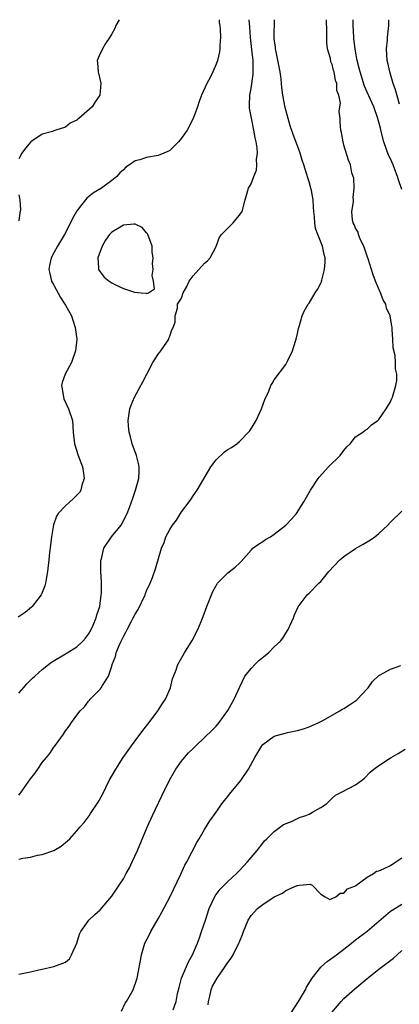
# Model space of a CAD drawing. Units: inches. Extents: x 2529000 to 2532000, y 1548000 to 1551000.
# Drawn here: x 2529823 to 2529889, y 1550830 to 1551000 of the extents above; entities that cross this region are included whole.
import ezdxf

# ---------------------------------------------------------------- set-up
doc = ezdxf.new("R2010")
doc.units = ezdxf.units.IN
doc.header["$MEASUREMENT"] = 0
doc.layers.add('LD25291548_2ft', color=135, linetype='Continuous')

msp = doc.modelspace()

# ---------------------------------------------------------------- linework, layer by layer
at = {"layer": 'LD25291548_2ft'}
for points, elevation in [([(2529857.48, 1551000), (2529857.52, 1550999.52), (2529857.62, 1550999), (2529857.7, 1550998.3), (2529857.73, 1550997), (2529857.61, 1550995.61), (2529857.62, 1550995), (2529857.55, 1550994.45), (2529857.22, 1550993), (2529857, 1550992.36), (2529856.41, 1550991), (2529855.94, 1550990.06), (2529855.38, 1550989), (2529854.47, 1550987), (2529854.06, 1550985.94), (2529853.77, 1550985), (2529853.01, 1550983), (2529851.96, 1550981), (2529851, 1550979.59), (2529850.49, 1550979), (2529849.77, 1550978.23), (2529849, 1550977.5), (2529848.68, 1550977.32), (2529847.97, 1550977), (2529847, 1550976.6), (2529845, 1550976.28), (2529843.85, 1550975.85), (2529843, 1550975.68), (2529842.03, 1550975), (2529841.4, 1550974.6), (2529841, 1550974.16), (2529840.39, 1550973.62), (2529839.86, 1550973), (2529839, 1550972.3), (2529837.25, 1550971), (2529835.83, 1550970.17), (2529835, 1550969.5), (2529834.72, 1550969.28), (2529833, 1550967.11), (2529832.93, 1550967), (2529832.23, 1550965.77), (2529831.87, 1550965), (2529830.85, 1550963), (2529829.65, 1550961), (2529829, 1550959.84), (2529828.55, 1550959), (2529828.29, 1550957.71), (2529828.16, 1550957), (2529828.31, 1550956.31), (2529828.63, 1550955), (2529829, 1550954.27), (2529830.16, 1550952.16), (2529830.93, 1550951), (2529831, 1550950.85), (2529832.03, 1550949), (2529832.29, 1550948.29), (2529832.7, 1550947), (2529832.97, 1550945), (2529832.75, 1550943), (2529832.04, 1550941), (2529830.97, 1550939), (2529830.47, 1550937.53), (2529830.35, 1550937), (2529830.45, 1550936.45), (2529830.65, 1550935), (2529830.75, 1550934.75), (2529831.56, 1550933), (2529832.22, 1550931), (2529832.34, 1550929), (2529832.55, 1550927), (2529833.22, 1550925), (2529833.96, 1550923), (2529834.15, 1550921.85), (2529834.23, 1550921), (2529833.84, 1550919.84), (2529833.65, 1550919), (2529833.41, 1550918.59), (2529833, 1550918.14), (2529832.42, 1550917.58), (2529831, 1550916.31), (2529829.76, 1550915), (2529829.45, 1550914.55), (2529828.94, 1550913.06), (2529828.6, 1550911), (2529828.45, 1550909.55), (2529828.27, 1550908.27), (2529828.15, 1550907), (2529827.92, 1550905), (2529827.68, 1550903.68), (2529827.58, 1550903), (2529827.46, 1550902.54), (2529826.9, 1550901.1), (2529826.84, 1550901), (2529826.24, 1550900.24), (2529825.29, 1550899), (2529825.15, 1550898.85), (2529824.05, 1550897.95), (2529822.88, 1550897.12)], 7506), ([(2529823, 1550855.5), (2529823.67, 1550855.67), (2529825, 1550855.84), (2529826.17, 1550856.17), (2529827, 1550856.3), (2529829, 1550857), (2529830.27, 1550857.73), (2529831.38, 1550858.62), (2529831.76, 1550859), (2529833, 1550860.34), (2529833.51, 1550861), (2529834.22, 1550861.78), (2529835.08, 1550862.92), (2529835.35, 1550863.35), (2529836.68, 1550865.32), (2529837.38, 1550866.62), (2529838.55, 1550869), (2529839.67, 1550871), (2529840.96, 1550873), (2529842.37, 1550875), (2529843, 1550875.84), (2529844.36, 1550877.64), (2529845.43, 1550879), (2529846.96, 1550881), (2529847.73, 1550882.27), (2529848.24, 1550883), (2529849.11, 1550885), (2529849.47, 1550886.53), (2529850.1, 1550888.1), (2529850.4, 1550889), (2529851.51, 1550891), (2529852.85, 1550893.15), (2529853.81, 1550895), (2529854.38, 1550896.38), (2529854.76, 1550897.24), (2529855.4, 1550899), (2529856.19, 1550901), (2529856.43, 1550901.57), (2529857.13, 1550902.87), (2529857.23, 1550903), (2529859, 1550904.76), (2529860.26, 1550905.74), (2529861, 1550906.46), (2529861.27, 1550906.73), (2529863, 1550908.69), (2529863.33, 1550909), (2529864.27, 1550909.73), (2529865, 1550910.15), (2529865.51, 1550910.49), (2529866.32, 1550911), (2529867, 1550911.45), (2529869, 1550913), (2529869.99, 1550914.01), (2529870.85, 1550915), (2529872.12, 1550917), (2529873.22, 1550919), (2529874.54, 1550921), (2529874.75, 1550921.25), (2529876.33, 1550923), (2529878.35, 1550925), (2529879, 1550925.86), (2529879.52, 1550926.48), (2529880.1, 1550927), (2529881, 1550928.17), (2529882.28, 1550929), (2529882.67, 1550929.33), (2529883, 1550929.53), (2529883.73, 1550930.27), (2529884.84, 1550931), (2529885, 1550931.15), (2529886.26, 1550933), (2529887, 1550934.2), (2529887.23, 1550934.77), (2529887.39, 1550935), (2529887.97, 1550937), (2529888.09, 1550937.91), (2529888.1, 1550939), (2529887.9, 1550939.9), (2529887.9, 1550941), (2529887.83, 1550942.17), (2529887.51, 1550943.51), (2529887.44, 1550945), (2529887.34, 1550946.66), (2529887.29, 1550947), (2529887.23, 1550947.23), (2529886.97, 1550949), (2529886.35, 1550950.35), (2529886.2, 1550951), (2529885.75, 1550951.75), (2529885.31, 1550953), (2529884.46, 1550955), (2529884.05, 1550956.05), (2529883.78, 1550957), (2529883.17, 1550958.83), (2529883.09, 1550959.09), (2529883, 1550959.31), (2529882.44, 1550961), (2529881.88, 1550962.12), (2529881.54, 1550963), (2529881.45, 1550963.45), (2529881, 1550964.09), (2529880.74, 1550964.74), (2529880.58, 1550965), (2529880.48, 1550965.52), (2529880.37, 1550967), (2529880.65, 1550968.65), (2529880.66, 1550969), (2529880.61, 1550969.39), (2529880.79, 1550971), (2529880.73, 1550972.73), (2529880.61, 1550973), (2529880.38, 1550973.62), (2529880.16, 1550975), (2529879.81, 1550975.81), (2529879, 1550978.42), (2529878.85, 1550979), (2529878.56, 1550980.56), (2529878.46, 1550981), (2529878.33, 1550982.33), (2529878.38, 1550983), (2529878.18, 1550984.18), (2529878.31, 1550985), (2529878.39, 1550985.61), (2529878.1, 1550987), (2529877.8, 1550987.8), (2529877.76, 1550989), (2529877.55, 1550989.55), (2529877.32, 1550991), (2529877.23, 1550991.23), (2529877, 1550992.26), (2529876.75, 1550992.75), (2529876.68, 1550993.32), (2529876.19, 1550995), (2529876.03, 1550996.03), (2529876.07, 1550997.93), (2529876.01, 1551000)], 7512), ([(2529823, 1550866.47), (2529823.23, 1550866.77), (2529823.37, 1550867), (2529825, 1550869.3), (2529825.76, 1550870.24), (2529826.24, 1550871), (2529827, 1550872.11), (2529827.76, 1550873), (2529828.31, 1550873.69), (2529829, 1550874.74), (2529829.14, 1550874.86), (2529829.74, 1550875.74), (2529830.65, 1550877), (2529831, 1550877.57), (2529831.65, 1550878.35), (2529832.07, 1550879), (2529833, 1550880.25), (2529833.57, 1550881), (2529834.29, 1550881.71), (2529835, 1550882.68), (2529835.16, 1550882.84), (2529835.27, 1550883), (2529837, 1550884.76), (2529837.19, 1550885), (2529837.38, 1550885.38), (2529838.42, 1550887), (2529839, 1550888.69), (2529839.09, 1550889), (2529839.61, 1550890.39), (2529839.76, 1550891), (2529840.29, 1550892.29), (2529840.6, 1550893), (2529841, 1550893.84), (2529841.44, 1550894.56), (2529841.65, 1550895), (2529842.31, 1550896.31), (2529842.68, 1550897), (2529843, 1550897.66), (2529843.52, 1550898.48), (2529844.73, 1550901), (2529844.79, 1550901.21), (2529845, 1550901.69), (2529845.62, 1550903), (2529845.99, 1550903.99), (2529846.51, 1550905.49), (2529847.56, 1550909), (2529848, 1550910), (2529848.34, 1550911), (2529849, 1550912.26), (2529849.48, 1550913), (2529850.14, 1550913.86), (2529851, 1550915.28), (2529852.33, 1550917), (2529852.61, 1550917.39), (2529853, 1550918.04), (2529853.73, 1550919), (2529855.68, 1550922.32), (2529856.06, 1550923), (2529857, 1550924.24), (2529858.41, 1550925.59), (2529859, 1550926), (2529859.63, 1550926.37), (2529860.53, 1550927), (2529861, 1550927.39), (2529862.58, 1550929), (2529862.76, 1550929.24), (2529863.56, 1550930.44), (2529863.86, 1550931), (2529864.79, 1550933), (2529865.39, 1550934.61), (2529866.04, 1550936.04), (2529866.42, 1550937), (2529866.61, 1550937.39), (2529867, 1550937.98), (2529869, 1550940.66), (2529869.19, 1550941), (2529869.32, 1550941.32), (2529870.15, 1550943), (2529870.67, 1550944.67), (2529870.79, 1550945), (2529871, 1550946), (2529871.19, 1550946.81), (2529871.35, 1550947.35), (2529871.78, 1550949), (2529872.16, 1550949.84), (2529872.83, 1550951), (2529873, 1550951.21), (2529874.07, 1550953), (2529874.43, 1550953.57), (2529875, 1550954.65), (2529875.11, 1550954.89), (2529875.15, 1550955), (2529875.18, 1550955.18), (2529875.68, 1550957), (2529875.75, 1550958.25), (2529875.74, 1550959), (2529875.58, 1550959.58), (2529875.3, 1550961), (2529874.49, 1550963), (2529874.08, 1550964.08), (2529873.96, 1550965), (2529873.92, 1550966.08), (2529873.81, 1550967), (2529873.75, 1550967.75), (2529873.68, 1550969), (2529873.39, 1550970.61), (2529873.3, 1550971), (2529873.23, 1550971.23), (2529873, 1550972.1), (2529872.77, 1550972.77), (2529872.63, 1550973.37), (2529872.09, 1550975), (2529871.8, 1550975.8), (2529871.46, 1550977), (2529871, 1550978.27), (2529870.23, 1550980.23), (2529869.75, 1550981.75), (2529869.39, 1550983), (2529868.89, 1550984.89), (2529868.48, 1550987), (2529868.31, 1550988.31), (2529868.27, 1550989), (2529868.19, 1550989.81), (2529868.03, 1550991), (2529867.87, 1550991.87), (2529867.25, 1550994.75), (2529867.21, 1550995), (2529867.2, 1550995.2), (2529867, 1550996.79), (2529866.98, 1550997.02), (2529867.03, 1551000)], 7510), ([(2529823, 1550884.06), (2529823.79, 1550885), (2529824.36, 1550885.64), (2529825.35, 1550886.65), (2529825.72, 1550887), (2529827, 1550888.13), (2529828.1, 1550889), (2529828.62, 1550889.38), (2529831.33, 1550891), (2529833, 1550892.04), (2529834.01, 1550893), (2529834.47, 1550893.53), (2529835, 1550894.2), (2529835.43, 1550895), (2529835.79, 1550895.79), (2529836.29, 1550897), (2529836.45, 1550897.55), (2529836.94, 1550899), (2529837.19, 1550901), (2529837.2, 1550901.2), (2529837.2, 1550903.2), (2529837.12, 1550905), (2529837.13, 1550906.87), (2529837.14, 1550907), (2529837.21, 1550907.21), (2529837.61, 1550909), (2529838.96, 1550911), (2529840.59, 1550913), (2529840.76, 1550913.24), (2529841.43, 1550914.57), (2529841.64, 1550915), (2529842.04, 1550916.04), (2529842.4, 1550917), (2529842.55, 1550917.45), (2529843.11, 1550919), (2529843.66, 1550921), (2529843.69, 1550922.31), (2529843.72, 1550923), (2529843.62, 1550923.62), (2529843.24, 1550925), (2529842.53, 1550927), (2529842.21, 1550928.21), (2529841.97, 1550929), (2529841.9, 1550930.1), (2529841.8, 1550931), (2529842.1, 1550933), (2529842.34, 1550933.66), (2529842.9, 1550935), (2529844.34, 1550937.66), (2529845.01, 1550939), (2529846.06, 1550941), (2529847, 1550942.41), (2529847.25, 1550942.75), (2529847.46, 1550943), (2529848.5, 1550944.5), (2529848.82, 1550945), (2529848.85, 1550945.15), (2529849, 1550945.52), (2529849.37, 1550946.63), (2529849.59, 1550947), (2529849.9, 1550947.9), (2529849.93, 1550949), (2529850.33, 1550950.33), (2529850.32, 1550951), (2529851, 1550952.08), (2529851.29, 1550953), (2529851.91, 1550954.09), (2529852.33, 1550955), (2529853, 1550955.93), (2529855, 1550958.11), (2529855.49, 1550958.51), (2529855.96, 1550959), (2529857, 1550960.94), (2529857.53, 1550962.47), (2529857.92, 1550963), (2529859.91, 1550965), (2529860.38, 1550965.62), (2529861, 1550966.34), (2529861.49, 1550967), (2529861.99, 1550969), (2529862.57, 1550971), (2529863, 1550971.73), (2529863.46, 1550973), (2529863.91, 1550974.09), (2529864, 1550975), (2529863.94, 1550975.94), (2529864.09, 1550977), (2529864.05, 1550977.95), (2529863.85, 1550979), (2529863.68, 1550979.68), (2529863.48, 1550981), (2529863.05, 1550983.05), (2529862.75, 1550984.75), (2529862.73, 1550985), (2529862.75, 1550985.25), (2529862.78, 1550987), (2529863, 1550988.16), (2529863.38, 1550990.62), (2529863.39, 1550991), (2529863.35, 1550991.35), (2529863.35, 1550993), (2529863.15, 1550994.85), (2529862.91, 1550996.91), (2529862.77, 1550998.77), (2529862.67, 1551000)], 7508), ([(2529840.28, 1551000), (2529839.72, 1550999), (2529839.53, 1550998.47), (2529839, 1550997.59), (2529838.69, 1550997), (2529837.91, 1550995.91), (2529837.38, 1550995), (2529837.28, 1550994.72), (2529837, 1550994.19), (2529836.46, 1550993), (2529836.55, 1550992.55), (2529836.66, 1550991), (2529837.09, 1550989.09), (2529836.96, 1550987), (2529836.13, 1550985.87), (2529835.63, 1550985), (2529833.32, 1550983), (2529833.13, 1550982.87), (2529833, 1550982.72), (2529831.82, 1550982.18), (2529831, 1550981.51), (2529829.35, 1550981), (2529829, 1550980.87), (2529828.77, 1550980.77), (2529827, 1550980.32), (2529825.05, 1550978.95), (2529824.12, 1550977.88), (2529823.5, 1550977), (2529823, 1550976.07)], 7504), ([(2529889, 1550970.74), (2529888.41, 1550972.41), (2529888.25, 1550973), (2529887.79, 1550974.21), (2529887.47, 1550975), (2529887, 1550976.02), (2529886.67, 1550976.67), (2529886.36, 1550977.64), (2529885.86, 1550979), (2529885.37, 1550981), (2529885.31, 1550981.31), (2529884.87, 1550983), (2529884.14, 1550985), (2529883, 1550987.55), (2529882.57, 1550988.57), (2529881.79, 1550991), (2529881.65, 1550991.65), (2529881.3, 1550993), (2529881, 1550994.59), (2529880.93, 1550995), (2529880.73, 1550996.73), (2529880.69, 1550997), (2529880.59, 1550999), (2529880.62, 1551000)], 7514), ([(2529888.55, 1550985.45), (2529887.91, 1550987.91), (2529887.5, 1550989), (2529886.9, 1550991), (2529886.58, 1550992.58), (2529886.48, 1550993), (2529886.35, 1550995), (2529886.49, 1550996.49), (2529886.52, 1550997), (2529886.75, 1550999), (2529886.72, 1551000)], 7516), ([(2529823, 1550969.83), (2529823.13, 1550969), (2529823.25, 1550967.25), (2529823.22, 1550967), (2529823.17, 1550966.83), (2529823, 1550965.39)], 7504), ([(2529823, 1550835.68), (2529825, 1550836.07), (2529826.43, 1550836.43), (2529827, 1550836.55), (2529829, 1550837), (2529831, 1550837.72), (2529831.7, 1550838.3), (2529832.05, 1550839), (2529832.99, 1550841), (2529833.43, 1550842.57), (2529833.66, 1550843), (2529835.07, 1550845), (2529836.05, 1550845.95), (2529837, 1550846.75), (2529839, 1550849.11), (2529840.27, 1550851), (2529841, 1550852.12), (2529841.5, 1550853), (2529842.03, 1550853.97), (2529842.52, 1550855), (2529843.42, 1550857), (2529845.12, 1550861), (2529846.01, 1550863), (2529847.61, 1550866.39), (2529848.93, 1550869.07), (2529850.02, 1550871), (2529851, 1550872.37), (2529851.54, 1550873), (2529852.24, 1550873.76), (2529853, 1550874.54), (2529853.51, 1550875), (2529855, 1550876.45), (2529856.31, 1550877.69), (2529857, 1550878.39), (2529857.5, 1550879), (2529859, 1550881.06), (2529860.07, 1550883), (2529860.98, 1550885.02), (2529861.94, 1550887), (2529863, 1550888.31), (2529863.64, 1550889), (2529864.33, 1550889.67), (2529865.98, 1550891), (2529867, 1550892.02), (2529868.07, 1550893), (2529868.46, 1550893.54), (2529869, 1550894.41), (2529869.4, 1550895), (2529870.31, 1550897), (2529870.46, 1550897.54), (2529871.09, 1550898.91), (2529871.83, 1550899.83), (2529872.69, 1550901), (2529873, 1550901.26), (2529874.69, 1550903), (2529875, 1550903.27), (2529876.38, 1550905), (2529878.3, 1550907), (2529879, 1550907.58), (2529881, 1550908.95), (2529882.31, 1550909.69), (2529883, 1550910.13), (2529883.57, 1550910.43), (2529884.32, 1550911), (2529885, 1550911.57), (2529886.59, 1550913), (2529887, 1550913.47), (2529889, 1550915.41)], 7514), ([(2529840.66, 1550829.34), (2529841.3, 1550830.7), (2529841.52, 1550831), (2529842.66, 1550833), (2529843.37, 1550835), (2529843.97, 1550838.03), (2529844.1, 1550839), (2529844.71, 1550841), (2529845.49, 1550842.51), (2529845.73, 1550843), (2529847, 1550845.19), (2529847.65, 1550846.35), (2529849, 1550848.96), (2529850.87, 1550852.87), (2529851.58, 1550854.42), (2529851.92, 1550855), (2529853.64, 1550858.36), (2529854.05, 1550859), (2529855, 1550860.6), (2529855.91, 1550862.09), (2529857, 1550863.58), (2529857.96, 1550865), (2529858.4, 1550865.6), (2529859, 1550866.25), (2529859.31, 1550866.69), (2529861.22, 1550869), (2529862.53, 1550871), (2529863.63, 1550873), (2529864.18, 1550873.82), (2529864.84, 1550875), (2529865, 1550875.21), (2529867, 1550876.66), (2529868.85, 1550877.15), (2529869.28, 1550877.28), (2529871, 1550877.62), (2529872.06, 1550877.94), (2529873, 1550878.28), (2529874.66, 1550879), (2529875.37, 1550879.37), (2529878.28, 1550881), (2529878.71, 1550881.29), (2529879, 1550881.42), (2529879.94, 1550882.06), (2529881, 1550882.75), (2529881.15, 1550882.85), (2529881.32, 1550883), (2529883, 1550884.83), (2529883.17, 1550885), (2529883.92, 1550886.08), (2529885, 1550887.12), (2529885.23, 1550887.23), (2529887, 1550888.21), (2529888.83, 1550888.83)], 7516), ([(2529849.55, 1550829.55), (2529850.07, 1550831), (2529850.34, 1550832.34), (2529850.59, 1550833.41), (2529851.04, 1550835), (2529852.21, 1550837.79), (2529852.93, 1550839), (2529853.79, 1550841), (2529854.09, 1550841.91), (2529854.48, 1550843), (2529855.12, 1550845), (2529855.8, 1550847), (2529856.84, 1550849.16), (2529857.69, 1550850.31), (2529858.39, 1550851), (2529859, 1550851.63), (2529860.51, 1550853), (2529861, 1550853.54), (2529862.4, 1550855), (2529863, 1550855.78), (2529864.04, 1550857), (2529865, 1550858.25), (2529865.34, 1550858.66), (2529865.72, 1550859), (2529867, 1550860.26), (2529868.57, 1550861.43), (2529869.96, 1550861.96), (2529871.36, 1550862.64), (2529872.41, 1550863), (2529873, 1550863.24), (2529873.59, 1550863.59), (2529875, 1550864.35), (2529876.01, 1550865), (2529877, 1550866.01), (2529877.53, 1550866.47), (2529878.59, 1550867), (2529881, 1550868.26), (2529882.03, 1550869), (2529882.57, 1550869.43), (2529883.55, 1550870.46), (2529884.14, 1550871), (2529885, 1550871.6), (2529886.7, 1550872.7), (2529887.14, 1550873), (2529888.33, 1550873.67), (2529889.57, 1550874.43)], 7518), ([(2529855.61, 1550830.39), (2529855.66, 1550831), (2529855.89, 1550831.89), (2529856.13, 1550833), (2529856.38, 1550833.62), (2529857.15, 1550835), (2529858.56, 1550837), (2529859, 1550837.68), (2529859.55, 1550838.45), (2529859.91, 1550839), (2529860.9, 1550841), (2529861, 1550841.27), (2529861.51, 1550842.49), (2529861.7, 1550843), (2529862.49, 1550845), (2529863, 1550845.78), (2529864.11, 1550847), (2529865, 1550847.68), (2529866.99, 1550848.99), (2529868.39, 1550849.61), (2529869, 1550850.06), (2529870.96, 1550850.96), (2529871, 1550850.97), (2529871.06, 1550850.94), (2529871.36, 1550851), (2529873.19, 1550851.19), (2529873.55, 1550851), (2529875, 1550849.43), (2529875.74, 1550849), (2529876.56, 1550848.56), (2529877, 1550848.73), (2529877.59, 1550849), (2529878.35, 1550849.65), (2529879, 1550849.61), (2529879.62, 1550850.38), (2529881, 1550850.91), (2529881.04, 1550850.96), (2529883, 1550852.41), (2529884.07, 1550853), (2529884.6, 1550853.4), (2529885, 1550853.46), (2529885.81, 1550853.81), (2529887, 1550854.41), (2529887.96, 1550855), (2529889, 1550855.73)], 7520), ([(2529869.9, 1550829), (2529871.19, 1550831), (2529872.37, 1550833), (2529872.58, 1550833.42), (2529873.53, 1550835), (2529875, 1550836.89), (2529875.11, 1550837), (2529876.14, 1550837.86), (2529877.71, 1550839), (2529879, 1550839.97), (2529880.31, 1550841), (2529881, 1550841.57), (2529883, 1550843.08), (2529887, 1550846.5), (2529887.29, 1550846.71), (2529889, 1550847.72)], 7522), ([(2529876.9, 1550829.1), (2529878.54, 1550831), (2529879, 1550831.5), (2529880.86, 1550833.14), (2529883, 1550834.96), (2529885, 1550836.57), (2529887.55, 1550838.45), (2529888.15, 1550839), (2529889, 1550839.74)], 7524)]:
    msp.add_lwpolyline(points, dxfattribs=dict(at, elevation=elevation))
at = {"layer": 'LD25291548_2ft', "elevation": 7508}
msp.add_lwpolyline([(2529844.04, 1550953), (2529844.94, 1550952.94), (2529845, 1550952.88), (2529845.3, 1550953), (2529846.36, 1550953.64), (2529846.16, 1550955), (2529845.95, 1550955.95), (2529846.13, 1550957), (2529846.01, 1550958.01), (2529846.14, 1550959), (2529845.96, 1550959.96), (2529845.94, 1550961), (2529845.23, 1550963), (2529845.16, 1550963.16), (2529845, 1550963.32), (2529844.22, 1550964.22), (2529843, 1550964.82), (2529842.81, 1550964.81), (2529841, 1550964.65), (2529839.97, 1550963.97), (2529839, 1550963.4), (2529838.63, 1550963), (2529837.93, 1550962.07), (2529837.34, 1550961), (2529836.57, 1550959), (2529836.71, 1550957.29), (2529836.69, 1550957), (2529836.8, 1550956.8), (2529837, 1550956.6), (2529837.7, 1550955.7), (2529838.53, 1550955), (2529839, 1550954.69), (2529839.64, 1550954.36), (2529841, 1550953.73), (2529842.93, 1550953.07)], close=True, dxfattribs=at)

doc.saveas('drawing.dxf')
